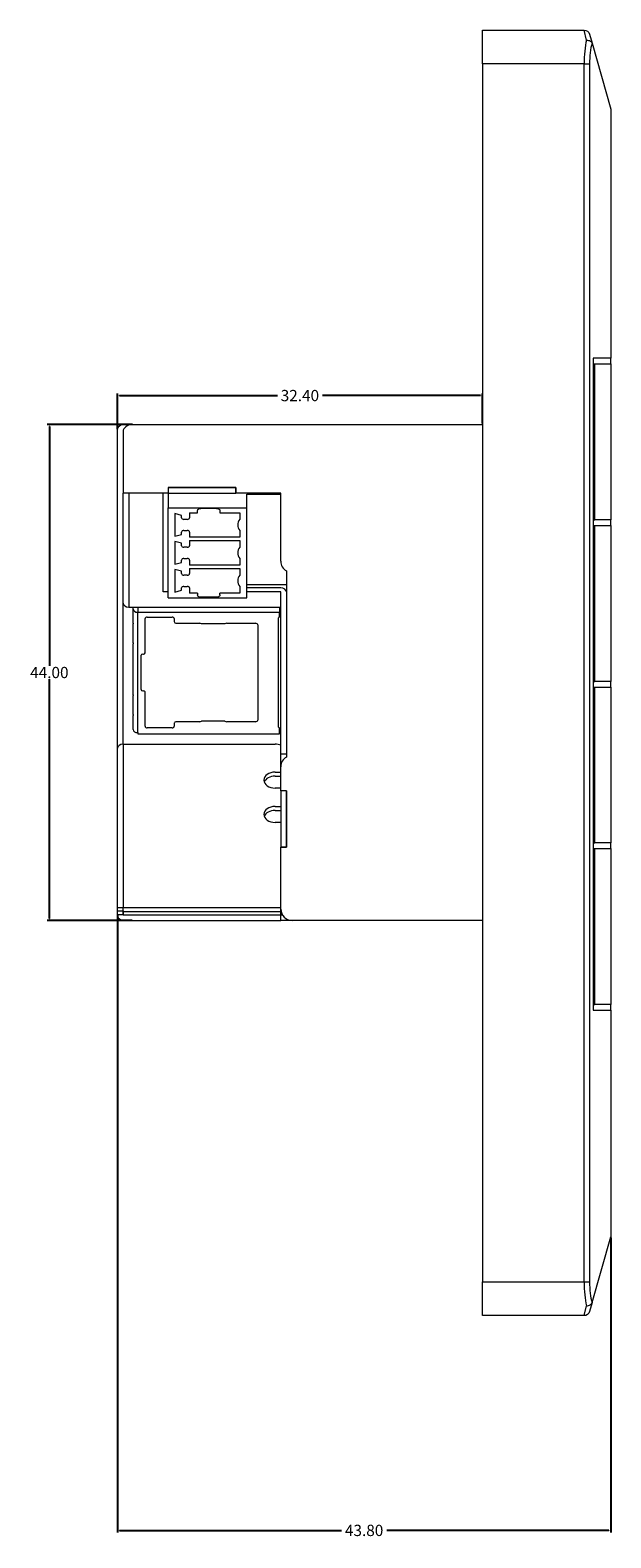
# Model space of a CAD drawing. Units: millimetres. Extents: x -43 to 320, y 274 to 601.
# Drawn here: x 61 to 112, y 404 to 537 of the extents above; entities that cross this region are included whole.
import ezdxf

# ---------------------------------------------------------------- set-up
doc = ezdxf.new("R2010")
doc.units = ezdxf.units.MM
doc.header["$MEASUREMENT"] = 0
doc.layers.get('0').update_dxf_attribs({"color": 130})
doc.layers.add('面板', color=7, linetype='Continuous', lineweight=0)
doc.styles.get("Standard").update_dxf_attribs({"font": 'txt.shx', "height": 1})
doc.dimstyles.get("Standard").update_dxf_attribs({"dimtxt": 1, "dimasz": 0.18, "dimexe": 0.18, "dimexo": 0.0625, "dimgap": 0.09, "dimtad": 0, "dimtih": 1, "dimtoh": 1, "dimzin": 0, "dimdsep": 46, "dimtxsty": 'Standard', "dimcen": 0.09, "dimadec": 0, "dimazin": 0, "dimtfac": 1, "dimtofl": 0, "dimtmove": 0, "dimatfit": 3, "dimfxl": 1, "dimtolj": 1, "dimtzin": 0, "dimarcsym": 0})

# ---------------------------------------------------------------- blocks, each defined once
blk = doc.blocks.new('*D14')
at = {"color": 0, "lineweight": -2, "transparency": 16777216}
for p, q in [((69.75, 502.24), (62.22, 502.24)), ((62.4, 502.06), (62.4, 480.83)), ((62.4, 458.42), (62.4, 479.65)), ((69.75, 458.24), (62.22, 458.24))]:
    blk.add_line(p, q, dxfattribs=at)
at = {"color": 0, "transparency": 16777216}
for points in [[(62.37, 502.06), (62.43, 502.06), (62.4, 502.24)], [(62.37, 458.42), (62.43, 458.42), (62.4, 458.24)]]:
    blk.add_solid(points, dxfattribs=at)
at = {"layer": 'Defpoints', "color": 0, "transparency": 16777216}
for p in [(69.81, 502.24), (62.4, 458.24), (69.81, 458.24)]:
    blk.add_point(p, dxfattribs=at)
at = {"color": 0, "transparency": 16777216, "insert": (62.4, 480.24), "char_height": 1, "attachment_point": 5}
blk.add_mtext('\\A1;44.00', dxfattribs=at)
blk = doc.blocks.new('*D15')
at = {"color": 0, "lineweight": -2, "transparency": 16777216}
for p, q in [((68.44, 501.81), (68.44, 504.98)), ((68.62, 504.8), (82.64, 504.8)), ((100.66, 504.8), (86.65, 504.8)), ((100.84, 502.31), (100.84, 504.98))]:
    blk.add_line(p, q, dxfattribs=at)
at = {"color": 0, "transparency": 16777216}
for points in [[(68.62, 504.83), (68.62, 504.77), (68.44, 504.8)], [(100.66, 504.83), (100.66, 504.77), (100.84, 504.8)]]:
    blk.add_solid(points, dxfattribs=at)
at = {"layer": 'Defpoints', "color": 0, "transparency": 16777216}
for p in [(68.44, 504.8), (68.44, 501.74), (100.84, 502.24)]:
    blk.add_point(p, dxfattribs=at)
at = {"color": 0, "transparency": 16777216, "insert": (84.64, 504.8), "char_height": 1, "attachment_point": 5}
blk.add_mtext('\\A1;32.40', dxfattribs=at)
blk = doc.blocks.new('*D20')
at = {"color": 0, "lineweight": -2, "transparency": 16777216}
for p, q in [((68.44, 458.68), (68.44, 403.98)), ((112.24, 430.14), (112.24, 403.98)), ((68.62, 404.16), (88.34, 404.16)), ((112.06, 404.16), (92.35, 404.16))]:
    blk.add_line(p, q, dxfattribs=at)
at = {"color": 0, "transparency": 16777216}
for points in [[(68.62, 404.19), (68.62, 404.13), (68.44, 404.16)], [(112.06, 404.19), (112.06, 404.13), (112.24, 404.16)]]:
    blk.add_solid(points, dxfattribs=at)
at = {"layer": 'Defpoints', "color": 0, "transparency": 16777216}
for p in [(68.44, 458.75), (112.24, 430.2), (112.24, 404.16)]:
    blk.add_point(p, dxfattribs=at)
at = {"color": 0, "transparency": 16777216, "insert": (90.34, 404.16), "char_height": 1, "attachment_point": 5}
blk.add_mtext('\\A1;43.80', dxfattribs=at)

msp = doc.modelspace()

# ---------------------------------------------------------------- linework, layer by layer
at = {"layer": '面板', "color": 7, "lineweight": 15}
for p, q in [((100.843, 534.205), (100.843, 537.205)), ((100.843, 537.205), (109.866, 537.205)), ((110.075, 536.326), (109.866, 537.205)), ((110.347, 536.842), (110.576, 536.04)), ((110.576, 536.04), (112.243, 530.205)), ((100.843, 534.205), (100.843, 426.205)), ((109.866, 534.205), (100.843, 534.205)), ((109.866, 534.205), (110.347, 534.205)), ((109.866, 426.205), (109.866, 534.205)), ((110.347, 534.205), (110.347, 426.205)), ((112.243, 530.205), (112.243, 508.105)), ((110.672, 508.105), (110.672, 450.305)), ((112.243, 508.105), (110.672, 508.105)), ((112.243, 507.604), (112.243, 508.105)), ((110.672, 507.605), (110.815, 507.605)), ((110.815, 493.78), (110.815, 507.605)), ((110.815, 507.605), (112.243, 507.605)), ((112.243, 507.605), (112.243, 493.78)), ((68.443, 496.156), (68.443, 501.743)), ((68.943, 501.743), (68.944, 501.745)), ((68.945, 502.245), (69.812, 502.245)), ((68.945, 501.745), (68.947, 501.745)), ((68.945, 501.743), (68.945, 496.156)), ((69.812, 502.245), (100.843, 502.245)), ((68.443, 473.526), (68.443, 496.156)), ((68.943, 473.879), (68.943, 496.156)), ((68.945, 486.398), (68.945, 496.156)), ((72.944, 496.156), (68.945, 496.156)), ((69.447, 496.156), (69.447, 496.156)), ((69.447, 496.156), (69.447, 486.043)), ((72.493, 496.156), (69.447, 496.156)), ((72.493, 487.387), (72.493, 496.156)), ((72.493, 496.156), (72.493, 496.156)), ((72.943, 496.156), (72.943, 494.847)), ((72.944, 496.656), (72.944, 496.156)), ((72.944, 496.656), (78.944, 496.656)), ((72.944, 496.656), (72.944, 496.156)), ((78.944, 496.656), (72.944, 496.656)), ((72.944, 496.156), (78.944, 496.156)), ((78.944, 496.656), (78.944, 496.156)), ((78.944, 496.156), (78.944, 496.656)), ((82.943, 496.156), (78.944, 496.156)), ((79.943, 494.847), (79.943, 496.049)), ((79.943, 496.049), (82.943, 496.049)), ((82.943, 490.111), (82.943, 496.156)), ((72.943, 486.856), (72.943, 494.847)), ((72.943, 494.847), (79.943, 494.847)), ((77.243, 494.787), (75.843, 494.787)), ((79.943, 486.856), (79.943, 494.847)), ((74.143, 494.172), (73.543, 494.327)), ((73.543, 494.327), (73.543, 492.326)), ((74.143, 493.962), (74.143, 494.172)), ((74.643, 493.821), (74.343, 493.821)), ((74.843, 494.412), (74.843, 493.962)), ((74.843, 494.412), (75.543, 494.412)), ((75.543, 494.412), (75.543, 494.575)), ((77.543, 494.575), (77.543, 494.412)), ((77.543, 494.412), (79.31, 494.412)), ((79.31, 494.412), (79.31, 493.833)), ((110.672, 493.78), (110.815, 493.78)), ((112.243, 493.78), (110.815, 493.78)), ((112.243, 493.279), (112.243, 493.779)), ((73.543, 492.326), (74.143, 492.48)), ((74.143, 492.48), (74.143, 492.69)), ((74.343, 492.832), (74.643, 492.832)), ((74.843, 492.69), (74.843, 492.24)), ((79.31, 492.24), (74.843, 492.24)), ((79.31, 492.819), (79.31, 492.24)), ((110.672, 493.28), (110.815, 493.28)), ((110.815, 479.455), (110.815, 493.28)), ((110.815, 493.28), (112.243, 493.28)), ((112.243, 493.28), (112.243, 479.455)), ((73.543, 491.852), (73.543, 489.851)), ((74.143, 491.698), (73.543, 491.852)), ((74.143, 491.487), (74.143, 491.698)), ((74.643, 491.346), (74.343, 491.346)), ((74.843, 491.937), (74.843, 491.487)), ((74.843, 491.937), (79.31, 491.937)), ((79.31, 491.937), (79.31, 491.358)), ((73.543, 489.851), (74.143, 490.005)), ((73.543, 489.377), (73.543, 487.376)), ((74.143, 489.223), (73.543, 489.377)), ((74.143, 490.005), (74.143, 490.215)), ((74.343, 490.357), (74.643, 490.357)), ((74.843, 490.215), (74.843, 489.766)), ((79.31, 489.766), (74.843, 489.766)), ((74.843, 489.462), (74.843, 489.013)), ((74.843, 489.462), (79.31, 489.462)), ((79.31, 490.344), (79.31, 489.766)), ((79.31, 489.462), (79.31, 488.883)), ((74.143, 489.013), (74.143, 489.223)), ((74.643, 488.871), (74.343, 488.871)), ((79.943, 488.058), (83.443, 488.058)), ((83.443, 489.245), (83.443, 472.745)), ((72.943, 487.387), (72.493, 487.387)), ((72.943, 486.856), (79.943, 486.856)), ((73.543, 487.376), (74.143, 487.53)), ((74.143, 487.53), (74.143, 487.74)), ((74.343, 487.882), (74.643, 487.882)), ((74.843, 487.74), (74.843, 487.291)), ((75.543, 487.291), (74.843, 487.291)), ((75.543, 487.291), (75.543, 487.127)), ((77.243, 486.915), (75.843, 486.915)), ((77.543, 487.127), (77.543, 487.291)), ((79.31, 487.291), (77.543, 487.291)), ((79.31, 487.87), (79.31, 487.291)), ((82.943, 487.74), (79.943, 487.74)), ((82.943, 487.387), (79.943, 487.387)), ((82.943, 473.028), (82.943, 487.387)), ((68.945, 485.707), (68.945, 486.398)), ((69.447, 486.043), (82.943, 486.043)), ((69.843, 485.866), (69.843, 486.043)), ((69.843, 484.622), (69.843, 485.866)), ((70.243, 486.043), (70.243, 485.583)), ((70.243, 474.906), (70.243, 485.583)), ((70.243, 485.583), (82.843, 485.583)), ((82.843, 486.043), (82.843, 485.583)), ((82.843, 485.159), (82.843, 485.583)), ((68.945, 479.344), (68.945, 484.023)), ((69.843, 484.622), (69.843, 484.551)), ((69.843, 482.868), (69.843, 484.551)), ((70.893, 481.977), (70.893, 485.018)), ((71.093, 485.159), (73.293, 485.159)), ((73.493, 485.018), (73.493, 484.753)), ((73.693, 484.611), (75.743, 484.611)), ((77.986, 484.557), (75.9, 484.557)), ((78.143, 484.611), (80.693, 484.611)), ((80.893, 484.47), (80.893, 476.02)), ((82.743, 475.401), (82.743, 485.088)), ((69.843, 482.868), (69.843, 482.797)), ((69.843, 478.258), (69.843, 482.797)), ((70.543, 478.725), (70.543, 481.765)), ((70.693, 481.871), (70.743, 481.871)), ((110.672, 479.455), (110.815, 479.455)), ((110.672, 478.955), (110.815, 478.955)), ((112.243, 479.455), (110.815, 479.455)), ((110.815, 465.13), (110.815, 478.955)), ((110.815, 478.955), (112.243, 478.955)), ((112.243, 478.956), (112.243, 479.454)), ((112.243, 478.955), (112.243, 465.13)), ((68.945, 473.88), (68.945, 477.66)), ((69.843, 478.258), (69.843, 478.187)), ((69.843, 476.504), (69.843, 478.187)), ((70.693, 478.618), (70.743, 478.618)), ((70.893, 475.472), (70.893, 478.512)), ((69.843, 476.504), (69.843, 476.433)), ((69.843, 475.189), (69.843, 476.433)), ((70.243, 474.906), (70.243, 474.789)), ((70.243, 474.789), (82.843, 474.789)), ((73.293, 475.33), (71.093, 475.33)), ((73.493, 475.737), (73.493, 475.472)), ((75.743, 475.878), (73.693, 475.878)), ((77.986, 475.932), (75.9, 475.932)), ((80.693, 475.878), (78.143, 475.878)), ((82.843, 474.906), (82.843, 475.33)), ((82.843, 474.789), (82.843, 474.906)), ((68.443, 473.526), (68.443, 473.524)), ((68.443, 459.382), (68.443, 473.524)), ((68.945, 473.879), (68.945, 459.384)), ((68.945, 473.879), (82.443, 473.879)), ((82.943, 471.879), (82.943, 473.028)), ((82.943, 473.028), (83.443, 473.028)), ((82.443, 471.406), (82.943, 471.406)), ((82.443, 471.052), (82.943, 471.052)), ((82.943, 469.745), (82.943, 471.879)), ((82.943, 469.992), (82.443, 469.992)), ((82.943, 469.745), (82.943, 464.745)), ((83.443, 469.745), (82.943, 469.745)), ((83.443, 469.745), (82.943, 469.745)), ((83.443, 469.745), (83.443, 464.745)), ((83.443, 464.745), (83.443, 469.745)), ((82.443, 468.365), (82.943, 468.365)), ((82.443, 468.012), (82.943, 468.012)), ((82.943, 466.951), (82.443, 466.951)), ((82.943, 459.245), (82.943, 464.745)), ((83.443, 464.745), (82.943, 464.745)), ((82.943, 464.745), (83.443, 464.745)), ((110.672, 465.13), (110.815, 465.13)), ((110.672, 464.63), (110.815, 464.63)), ((112.243, 465.13), (110.815, 465.13)), ((110.815, 450.805), (110.815, 464.63)), ((110.815, 464.63), (112.243, 464.63)), ((112.243, 464.63), (112.243, 465.13)), ((112.243, 464.63), (112.243, 450.805)), ((68.443, 459.098), (68.443, 459.382)), ((68.943, 459.382), (68.443, 459.382)), ((68.443, 458.747), (68.443, 459.098)), ((68.443, 459.098), (68.943, 459.098)), ((68.943, 458.747), (68.443, 458.747)), ((68.943, 459.098), (68.943, 459.382)), ((68.943, 459.098), (68.943, 458.747)), ((68.945, 459.03), (68.943, 459.03)), ((68.943, 458.747), (68.945, 458.747)), ((68.945, 458.745), (68.943, 458.746)), ((82.943, 459.384), (68.945, 459.384)), ((68.945, 458.747), (68.945, 459.03)), ((82.943, 459.03), (68.945, 459.03)), ((68.945, 458.745), (82.943, 458.745)), ((82.943, 458.745), (82.943, 459.245)), ((82.943, 458.245), (82.943, 458.745)), ((82.943, 458.745), (83.077, 458.745)), ((83.077, 458.745), (82.943, 458.745)), ((68.945, 458.245), (82.943, 458.245)), ((83.943, 458.245), (82.943, 458.245)), ((100.843, 458.245), (83.943, 458.245)), ((110.672, 450.805), (110.815, 450.805)), ((112.243, 450.805), (110.815, 450.805)), ((112.243, 450.305), (112.243, 450.805)), ((110.672, 450.305), (112.243, 450.305)), ((112.243, 450.305), (112.243, 430.205)), ((110.576, 424.37), (112.243, 430.205)), ((100.843, 423.205), (100.843, 426.205)), ((100.843, 426.205), (109.866, 426.205)), ((109.866, 426.205), (110.347, 426.205)), ((109.866, 423.205), (110.075, 424.083)), ((110.576, 424.37), (110.347, 423.567)), ((109.866, 423.205), (100.843, 423.205))]:
    msp.add_line(p, q, dxfattribs=at)
for points in [[(109.866, 537.205), (110.089, 537.205), (110.285, 537.057), (110.347, 536.842)], [(110.075, 536.326), (109.941, 535.763), (109.866, 535), (109.866, 534.205)], [(110.576, 536.04), (110.43, 535.567), (110.347, 534.902), (110.347, 534.205)], [(68.443, 501.743), (68.443, 502.02), (68.668, 502.245), (68.945, 502.245)], [(69.812, 502.245), (69.454, 502.245), (69.123, 502.053), (68.945, 501.743)], [(69.418, 496.156), (69.428, 496.156), (69.438, 496.156), (69.447, 496.156)], [(74.143, 493.962), (74.143, 493.884), (74.233, 493.821), (74.343, 493.821)], [(74.643, 493.821), (74.754, 493.821), (74.843, 493.884), (74.843, 493.962)], [(79.31, 493.833), (79.07, 493.516), (79.07, 493.136), (79.31, 492.819)], [(74.343, 492.832), (74.233, 492.832), (74.143, 492.768), (74.143, 492.69)], [(74.843, 492.69), (74.843, 492.768), (74.754, 492.832), (74.643, 492.832)], [(74.143, 491.487), (74.143, 491.409), (74.233, 491.346), (74.343, 491.346)], [(74.643, 491.346), (74.754, 491.346), (74.843, 491.409), (74.843, 491.487)], [(79.31, 491.358), (79.07, 491.042), (79.07, 490.661), (79.31, 490.344)], [(74.343, 490.357), (74.233, 490.357), (74.143, 490.293), (74.143, 490.215)], [(74.843, 490.215), (74.843, 490.293), (74.754, 490.357), (74.643, 490.357)], [(82.943, 490.111), (82.943, 489.754), (83.134, 489.423), (83.443, 489.245)], [(74.143, 489.013), (74.143, 488.934), (74.233, 488.871), (74.343, 488.871)], [(74.643, 488.871), (74.754, 488.871), (74.843, 488.934), (74.843, 489.013)], [(79.31, 488.883), (79.07, 488.567), (79.07, 488.186), (79.31, 487.87)], [(74.343, 487.882), (74.233, 487.882), (74.143, 487.819), (74.143, 487.74)], [(74.843, 487.74), (74.843, 487.819), (74.754, 487.882), (74.643, 487.882)], [(83.443, 487.387), (83.443, 487.582), (83.219, 487.74), (82.943, 487.74)], [(68.945, 486.398), (68.945, 486.202), (69.17, 486.043), (69.447, 486.043)], [(69.843, 485.866), (69.843, 485.71), (70.022, 485.583), (70.243, 485.583)], [(71.093, 485.159), (70.983, 485.159), (70.893, 485.096), (70.893, 485.018)], [(73.493, 485.018), (73.493, 485.096), (73.404, 485.159), (73.293, 485.159)], [(73.493, 484.753), (73.493, 484.674), (73.583, 484.611), (73.693, 484.611)], [(75.9, 484.557), (75.862, 484.591), (75.804, 484.611), (75.743, 484.611)], [(78.143, 484.611), (78.082, 484.611), (78.024, 484.591), (77.986, 484.557)], [(80.893, 484.47), (80.893, 484.548), (80.804, 484.611), (80.693, 484.611)], [(82.843, 485.159), (82.788, 485.159), (82.743, 485.128), (82.743, 485.088)], [(70.693, 481.871), (70.61, 481.871), (70.543, 481.824), (70.543, 481.765)], [(70.743, 481.871), (70.826, 481.871), (70.893, 481.919), (70.893, 481.977)], [(70.543, 478.725), (70.543, 478.666), (70.61, 478.618), (70.693, 478.618)], [(70.893, 478.512), (70.893, 478.571), (70.826, 478.618), (70.743, 478.618)], [(80.693, 475.878), (80.804, 475.878), (80.893, 475.942), (80.893, 476.02)], [(69.843, 475.189), (69.843, 475.033), (70.022, 474.906), (70.243, 474.906)], [(70.893, 475.472), (70.893, 475.394), (70.983, 475.33), (71.093, 475.33)], [(73.293, 475.33), (73.404, 475.33), (73.493, 475.394), (73.493, 475.472)], [(73.693, 475.878), (73.583, 475.878), (73.493, 475.815), (73.493, 475.737)], [(75.743, 475.878), (75.804, 475.878), (75.862, 475.898), (75.9, 475.932)], [(77.986, 475.932), (78.024, 475.898), (78.082, 475.878), (78.143, 475.878)], [(82.743, 475.401), (82.743, 475.362), (82.788, 475.33), (82.843, 475.33)], [(68.945, 473.879), (68.668, 473.879), (68.443, 473.72), (68.443, 473.524)], [(82.943, 473.785), (82.791, 473.847), (82.619, 473.879), (82.443, 473.879)], [(83.443, 472.745), (83.134, 472.566), (82.943, 472.236), (82.943, 471.879)], [(82.443, 471.052), (81.987, 471.052), (81.589, 470.834), (81.475, 470.522)], [(82.443, 468.012), (81.987, 468.012), (81.589, 467.794), (81.475, 467.481)], [(68.945, 458.245), (68.668, 458.245), (68.443, 458.47), (68.443, 458.747)], [(68.945, 459.384), (68.93, 459.384), (68.915, 459.383), (68.9, 459.382)], [(82.943, 459.245), (82.943, 458.692), (83.391, 458.245), (83.943, 458.245)], [(109.866, 426.205), (109.866, 425.409), (109.941, 424.646), (110.075, 424.083)], [(110.347, 426.205), (110.347, 425.508), (110.43, 424.843), (110.576, 424.37)], [(110.347, 423.567), (110.285, 423.353), (110.089, 423.205), (109.866, 423.205)]]:
    msp.add_open_spline(points, degree=3, dxfattribs=at)
for points, knots in [([(110.075, 536.326), (110.078, 536.326), (110.08, 536.326), (110.083, 536.326), (110.143, 536.325), (110.204, 536.317), (110.261, 536.302), (110.313, 536.287), (110.363, 536.267), (110.407, 536.241), (110.449, 536.215), (110.487, 536.184), (110.515, 536.151), (110.544, 536.117), (110.565, 536.079), (110.576, 536.04)], [0, 0, 0, 0, 1, 1, 1, 2, 2, 2, 3, 3, 3, 4, 4, 4, 5, 5, 5, 5]), ([(75.543, 494.575), (75.543, 494.603), (75.551, 494.631), (75.566, 494.657), (75.581, 494.682), (75.603, 494.706), (75.631, 494.725), (75.659, 494.745), (75.692, 494.761), (75.728, 494.771), (75.765, 494.782), (75.804, 494.787), (75.843, 494.787)], [0, 0, 0, 0, 1, 1, 1, 2, 2, 2, 3, 3, 3, 4, 4, 4, 4]), ([(77.243, 494.787), (77.282, 494.787), (77.322, 494.782), (77.358, 494.771), (77.394, 494.761), (77.428, 494.745), (77.455, 494.725), (77.483, 494.706), (77.505, 494.682), (77.52, 494.657), (77.535, 494.631), (77.543, 494.603), (77.543, 494.575)], [0, 0, 0, 0, 1, 1, 1, 2, 2, 2, 3, 3, 3, 4, 4, 4, 4]), ([(75.843, 486.915), (75.804, 486.915), (75.765, 486.921), (75.728, 486.931), (75.692, 486.942), (75.659, 486.958), (75.631, 486.977), (75.603, 486.997), (75.581, 487.021), (75.566, 487.046), (75.551, 487.072), (75.543, 487.1), (75.543, 487.127)], [0, 0, 0, 0, 1, 1, 1, 2, 2, 2, 3, 3, 3, 4, 4, 4, 4]), ([(77.543, 487.127), (77.543, 487.1), (77.535, 487.072), (77.52, 487.046), (77.505, 487.021), (77.483, 486.997), (77.455, 486.977), (77.428, 486.958), (77.394, 486.942), (77.358, 486.931), (77.322, 486.921), (77.282, 486.915), (77.243, 486.915)], [0, 0, 0, 0, 1, 1, 1, 2, 2, 2, 3, 3, 3, 4, 4, 4, 4]), ([(82.443, 471.406), (81.891, 471.406), (81.443, 471.089), (81.443, 470.699), (81.443, 470.308), (81.891, 469.992), (82.443, 469.992)], [0, 0, 0, 0, 1, 1, 1, 2, 2, 2, 2]), ([(82.443, 468.365), (81.891, 468.365), (81.443, 468.049), (81.443, 467.658), (81.443, 467.268), (81.891, 466.951), (82.443, 466.951)], [0, 0, 0, 0, 1, 1, 1, 2, 2, 2, 2]), ([(110.075, 424.083), (110.078, 424.083), (110.08, 424.083), (110.083, 424.084), (110.143, 424.084), (110.204, 424.092), (110.261, 424.108), (110.313, 424.122), (110.363, 424.143), (110.407, 424.169), (110.449, 424.194), (110.487, 424.225), (110.515, 424.259), (110.544, 424.293), (110.565, 424.331), (110.576, 424.37)], [0, 0, 0, 0, 1, 1, 1, 2, 2, 2, 3, 3, 3, 4, 4, 4, 5, 5, 5, 5])]:
    msp.add_open_spline(points, degree=3, knots=knots, dxfattribs=at)

# ---------------------------------------------------------------- dimensions: what is measured, and where the dimension line sits
for base, p1, p2, picture, middle in [((68.443, 504.802), (100.843, 502.245), (68.443, 501.743), '*D15', (84.643, 504.802)), ((112.243, 404.158), (68.443, 458.747), (112.243, 430.205), '*D20', (90.343, 404.158))]:
    dim = msp.add_linear_dim(base=base, p1=p1, p2=p2, dimstyle='Standard')
    dim.commit()
    dim.dimension.update_dxf_attribs({"geometry": picture, "text_midpoint": middle})
dim = msp.add_linear_dim(base=(62.398, 458.245), p1=(69.812, 502.245), p2=(69.812, 458.245), angle=90, dimstyle='Standard')
dim.commit()
dim.dimension.update_dxf_attribs({"geometry": '*D14', "text_midpoint": (62.398, 480.245)})

doc.saveas('drawing.dxf')
